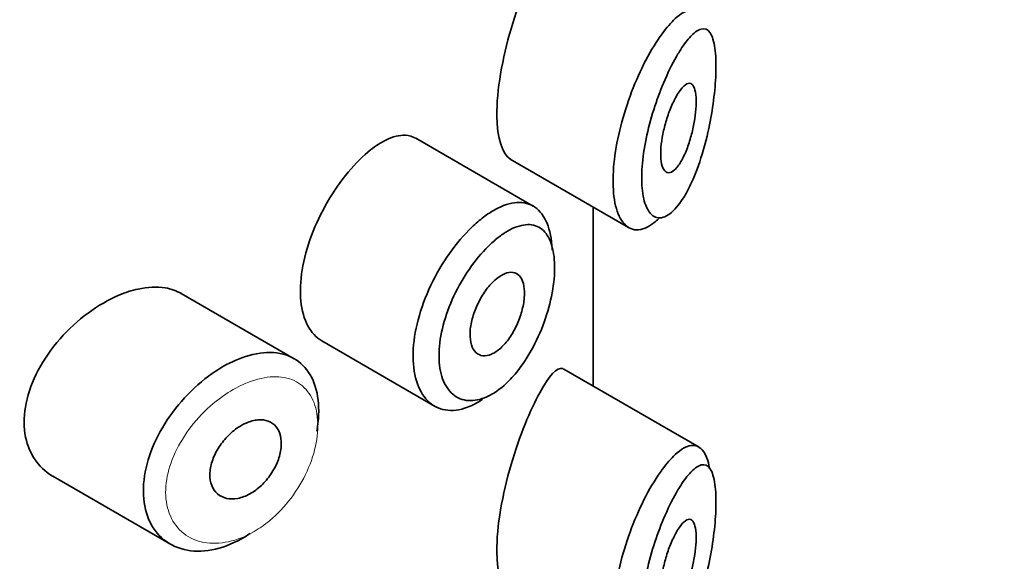
# Model space of a CAD drawing. Units: millimetres. Extents: x 0 to 1478, y 0 to 1758.
# Drawn here: x 1034 to 1045, y 592 to 598 of the extents above; entities that cross this region are included whole.
import ezdxf
from ezdxf import colors
from ezdxf.entities.mleader import LeaderData, LeaderLine
from ezdxf.math import Vec2, Vec3

# ---------------------------------------------------------------- set-up
doc = ezdxf.new("R2010")
doc.units = ezdxf.units.MM
doc.layers.add('DV6_Défaut', color=7, linetype='Continuous')
doc.layers.add('Défaut', color=7, linetype='Continuous')

# ---------------------------------------------------------------- blocks, each defined once
blk = doc.blocks.new('_DOT')
at = {"color": 0}
blk.add_line((0, 0), (-1, 0), dxfattribs=at)
at = {"color": 0, "const_width": 0.333}
blk.add_lwpolyline([(-0.1665, 0, 1), (0.1665, 0, 1)], format="xyb", close=True, dxfattribs=at)
blk = doc.blocks.new('SE5')
at = {"layer": 'DV6_Défaut', "color": 7, "linetype": 'Continuous', "lineweight": 35}
for p, q in [((1040.083, 596.073), (1038.763, 596.835)), ((1039.826, 596.601), (1041.156, 595.833)), ((1040.756, 596.064), (1040.756, 594.052)), ((1040.756, 594.052), (1040.756, 596.064)), ((1040.759, 594.05), (1040.759, 596.062)), ((1037.397, 594.358), (1036.127, 595.091)), ((1037.707, 594.558), (1038.975, 593.826)), ((1041.947, 593.364), (1040.428, 594.241)), ((1034.683, 593.038), (1036.005, 592.275))]:
    blk.add_line(p, q, dxfattribs=at)
for points, knots in [([(1040.157, 598.874), (1040.051, 598.681), (1039.931, 598.397), (1039.737, 597.736), (1039.672, 597.371), (1039.677, 596.831), (1039.739, 596.653), (1039.828, 596.6)], [0, 0, 0, 0, 0.341374, 0.341374, 0.682749, 0.682749, 1, 1, 1, 1]), ([(1041.532, 598.011), (1041.582, 598.079), (1041.632, 598.136), (1041.679, 598.18), (1041.743, 598.239), (1041.805, 598.275), (1041.858, 598.281), (1041.888, 598.285), (1041.917, 598.28), (1041.943, 598.265)], [0, 0, 0, 0, 0.316385, 0.316385, 0.316385, 0.751109, 0.751109, 0.751109, 1, 1, 1, 1]), ([(1041.492, 595.932), (1041.457, 595.898), (1041.423, 595.871), (1041.389, 595.85), (1041.323, 595.81), (1041.258, 595.797), (1041.201, 595.813), (1041.147, 595.829), (1041.099, 595.871), (1041.062, 595.937), (1041.028, 595.999), (1041.003, 596.083), (1040.991, 596.183), (1040.979, 596.278), (1040.977, 596.39), (1040.987, 596.508), (1040.996, 596.625), (1041.016, 596.751), (1041.044, 596.877), (1041.073, 597.005), (1041.111, 597.136), (1041.154, 597.26), (1041.199, 597.389), (1041.252, 597.514), (1041.306, 597.627), (1041.364, 597.746), (1041.426, 597.855), (1041.487, 597.947), (1041.502, 597.969), (1041.517, 597.99), (1041.532, 598.011)], [0, 0, 0, 0, 0.064852, 0.064852, 0.064852, 0.192756, 0.192756, 0.192756, 0.314243, 0.314243, 0.314243, 0.427441, 0.427441, 0.427441, 0.535042, 0.535042, 0.535042, 0.640351, 0.640351, 0.640351, 0.746412, 0.746412, 0.746412, 0.856065, 0.856065, 0.856065, 0.97189, 0.97189, 0.97189, 1, 1, 1, 1]), ([(1041.727, 597.811), (1041.716, 597.793), (1041.705, 597.774), (1041.693, 597.754), (1041.645, 597.669), (1041.595, 597.568), (1041.548, 597.456), (1041.509, 597.363), (1041.471, 597.262), (1041.438, 597.157), (1041.404, 597.051), (1041.375, 596.939), (1041.352, 596.83), (1041.33, 596.722), (1041.315, 596.615), (1041.307, 596.517), (1041.3, 596.416), (1041.301, 596.323), (1041.31, 596.244), (1041.32, 596.16), (1041.34, 596.091), (1041.366, 596.041), (1041.395, 595.987), (1041.433, 595.954), (1041.474, 595.944), (1041.518, 595.934), (1041.569, 595.949), (1041.619, 595.987), (1041.669, 596.024), (1041.721, 596.085), (1041.77, 596.163), (1041.803, 596.214), (1041.834, 596.274), (1041.864, 596.34), (1041.907, 596.433), (1041.947, 596.541), (1041.982, 596.657), (1042.014, 596.761), (1042.042, 596.873), (1042.065, 596.986), (1042.086, 597.09), (1042.103, 597.197), (1042.115, 597.3), (1042.127, 597.401), (1042.135, 597.5), (1042.137, 597.589), (1042.139, 597.686), (1042.135, 597.774), (1042.126, 597.844), (1042.115, 597.923), (1042.096, 597.983), (1042.072, 598.02), (1042.045, 598.06), (1042.01, 598.073), (1041.971, 598.063), (1041.932, 598.053), (1041.886, 598.018), (1041.838, 597.964), (1041.803, 597.924), (1041.765, 597.872), (1041.727, 597.811)], [0, 0, 0, 0, 0.013251, 0.013251, 0.013251, 0.070711, 0.070711, 0.070711, 0.118518, 0.118518, 0.118518, 0.167246, 0.167246, 0.167246, 0.215231, 0.215231, 0.215231, 0.264122, 0.264122, 0.264122, 0.315761, 0.315761, 0.315761, 0.371739, 0.371739, 0.371739, 0.431405, 0.431405, 0.431405, 0.491009, 0.491009, 0.491009, 0.529995, 0.529995, 0.529995, 0.585981, 0.585981, 0.585981, 0.636056, 0.636056, 0.636056, 0.681871, 0.681871, 0.681871, 0.726981, 0.726981, 0.726981, 0.776094, 0.776094, 0.776094, 0.832297, 0.832297, 0.832297, 0.893589, 0.893589, 0.893589, 0.955112, 0.955112, 0.955112, 1, 1, 1, 1]), ([(1041.723, 597.357), (1041.747, 597.393), (1041.771, 597.42), (1041.793, 597.436), (1041.815, 597.452), (1041.836, 597.457), (1041.853, 597.45), (1041.87, 597.444), (1041.884, 597.426), (1041.895, 597.398), (1041.904, 597.372), (1041.91, 597.337), (1041.913, 597.295), (1041.915, 597.256), (1041.915, 597.211), (1041.911, 597.163), (1041.907, 597.117), (1041.901, 597.068), (1041.892, 597.018), (1041.883, 596.966), (1041.872, 596.914), (1041.858, 596.864), (1041.844, 596.81), (1041.827, 596.758), (1041.809, 596.711), (1041.789, 596.66), (1041.767, 596.613), (1041.744, 596.575), (1041.721, 596.534), (1041.696, 596.502), (1041.672, 596.48), (1041.648, 596.458), (1041.624, 596.447), (1041.603, 596.448), (1041.583, 596.449), (1041.565, 596.461), (1041.55, 596.484), (1041.537, 596.505), (1041.527, 596.536), (1041.522, 596.575), (1041.517, 596.61), (1041.515, 596.653), (1041.517, 596.7), (1041.519, 596.745), (1041.525, 596.795), (1041.534, 596.845), (1041.542, 596.896), (1041.554, 596.949), (1041.569, 597), (1041.583, 597.053), (1041.601, 597.105), (1041.619, 597.152), (1041.639, 597.203), (1041.661, 597.25), (1041.683, 597.29), (1041.696, 597.315), (1041.71, 597.338), (1041.723, 597.357)], [0, 0, 0, 0, 0.060716, 0.060716, 0.060716, 0.121568, 0.121568, 0.121568, 0.179922, 0.179922, 0.179922, 0.232679, 0.232679, 0.232679, 0.280567, 0.280567, 0.280567, 0.326857, 0.326857, 0.326857, 0.374918, 0.374918, 0.374918, 0.427078, 0.427078, 0.427078, 0.484114, 0.484114, 0.484114, 0.54468, 0.54468, 0.54468, 0.605515, 0.605515, 0.605515, 0.66322, 0.66322, 0.66322, 0.716362, 0.716362, 0.716362, 0.765816, 0.765816, 0.765816, 0.813612, 0.813612, 0.813612, 0.861897, 0.861897, 0.861897, 0.912499, 0.912499, 0.912499, 0.966706, 0.966706, 0.966706, 1, 1, 1, 1]), ([(1038.762, 596.836), (1038.727, 596.856), (1038.689, 596.867), (1038.647, 596.869), (1038.581, 596.873), (1038.505, 596.854), (1038.426, 596.815), (1038.371, 596.788), (1038.314, 596.751), (1038.256, 596.705)], [0, 0, 0, 0, 0.272678, 0.272678, 0.272678, 0.705769, 0.705769, 0.705769, 1, 1, 1, 1]), ([(1038.256, 596.705), (1038.173, 596.639), (1038.087, 596.554), (1038.005, 596.455), (1037.923, 596.357), (1037.843, 596.242), (1037.772, 596.121), (1037.702, 596.001), (1037.64, 595.871), (1037.592, 595.742), (1037.543, 595.613), (1037.507, 595.481), (1037.487, 595.357), (1037.466, 595.232), (1037.461, 595.112), (1037.472, 595.006), (1037.483, 594.899), (1037.51, 594.804), (1037.55, 594.728), (1037.59, 594.653), (1037.644, 594.595), (1037.707, 594.558)], [0, 0, 0, 0, 0.144089, 0.144089, 0.144089, 0.288261, 0.288261, 0.288261, 0.431303, 0.431303, 0.431303, 0.573812, 0.573812, 0.573812, 0.716333, 0.716333, 0.716333, 0.858915, 0.858915, 0.858915, 1, 1, 1, 1]), ([(1039.526, 595.95), (1039.569, 595.983), (1039.613, 596.011), (1039.655, 596.034), (1039.741, 596.081), (1039.825, 596.109), (1039.901, 596.113), (1039.976, 596.118), (1040.046, 596.1), (1040.103, 596.061), (1040.16, 596.021), (1040.206, 595.959), (1040.239, 595.88), (1040.271, 595.801), (1040.291, 595.703), (1040.296, 595.593), (1040.296, 595.588), (1040.297, 595.584), (1040.297, 595.579)], [0, 0, 0, 0, 0.107503, 0.107503, 0.107503, 0.32816, 0.32816, 0.32816, 0.550546, 0.550546, 0.550546, 0.772448, 0.772448, 0.772448, 0.990973, 0.990973, 0.990973, 1, 1, 1, 1]), ([(1039.515, 593.902), (1039.458, 593.863), (1039.4, 593.833), (1039.344, 593.812), (1039.257, 593.78), (1039.172, 593.77), (1039.096, 593.783), (1039.021, 593.795), (1038.952, 593.831), (1038.897, 593.887), (1038.842, 593.942), (1038.798, 594.019), (1038.771, 594.11), (1038.743, 594.201), (1038.73, 594.309), (1038.734, 594.425), (1038.737, 594.541), (1038.756, 594.668), (1038.79, 594.796), (1038.824, 594.924), (1038.873, 595.057), (1038.933, 595.183), (1038.992, 595.309), (1039.064, 595.432), (1039.142, 595.542), (1039.22, 595.653), (1039.306, 595.753), (1039.393, 595.836), (1039.437, 595.879), (1039.482, 595.917), (1039.526, 595.95)], [0, 0, 0, 0, 0.071464, 0.071464, 0.071464, 0.181724, 0.181724, 0.181724, 0.291336, 0.291336, 0.291336, 0.400434, 0.400434, 0.400434, 0.509389, 0.509389, 0.509389, 0.61833, 0.61833, 0.61833, 0.727248, 0.727248, 0.727248, 0.83613, 0.83613, 0.83613, 0.945104, 0.945104, 0.945104, 1, 1, 1, 1]), ([(1039.688, 595.719), (1039.651, 595.69), (1039.614, 595.657), (1039.577, 595.62), (1039.505, 595.548), (1039.432, 595.461), (1039.366, 595.366), (1039.302, 595.273), (1039.242, 595.17), (1039.192, 595.064), (1039.142, 594.957), (1039.101, 594.845), (1039.073, 594.737), (1039.044, 594.629), (1039.028, 594.522), (1039.025, 594.424), (1039.022, 594.327), (1039.033, 594.236), (1039.056, 594.16), (1039.08, 594.084), (1039.116, 594.02), (1039.162, 593.975), (1039.209, 593.929), (1039.266, 593.9), (1039.33, 593.89), (1039.393, 593.881), (1039.464, 593.891), (1039.536, 593.919), (1039.609, 593.948), (1039.684, 593.996), (1039.756, 594.059), (1039.804, 594.101), (1039.851, 594.151), (1039.896, 594.205), (1039.963, 594.288), (1040.027, 594.385), (1040.082, 594.489), (1040.136, 594.59), (1040.184, 594.701), (1040.221, 594.812), (1040.258, 594.921), (1040.286, 595.033), (1040.303, 595.139), (1040.32, 595.245), (1040.327, 595.347), (1040.323, 595.438), (1040.318, 595.53), (1040.302, 595.612), (1040.276, 595.677), (1040.249, 595.743), (1040.211, 595.794), (1040.164, 595.825), (1040.117, 595.857), (1040.06, 595.87), (1039.998, 595.864), (1039.936, 595.858), (1039.866, 595.833), (1039.795, 595.792), (1039.76, 595.772), (1039.724, 595.747), (1039.688, 595.719)], [0, 0, 0, 0, 0.027121, 0.027121, 0.027121, 0.081436, 0.081436, 0.081436, 0.134239, 0.134239, 0.134239, 0.187417, 0.187417, 0.187417, 0.240438, 0.240438, 0.240438, 0.29345, 0.29345, 0.29345, 0.346671, 0.346671, 0.346671, 0.400388, 0.400388, 0.400388, 0.454683, 0.454683, 0.454683, 0.509065, 0.509065, 0.509065, 0.544829, 0.544829, 0.544829, 0.599085, 0.599085, 0.599085, 0.652099, 0.652099, 0.652099, 0.704233, 0.704233, 0.704233, 0.756494, 0.756494, 0.756494, 0.809762, 0.809762, 0.809762, 0.864099, 0.864099, 0.864099, 0.918859, 0.918859, 0.918859, 0.973399, 0.973399, 0.973399, 1, 1, 1, 1]), ([(1039.685, 595.268), (1039.72, 595.294), (1039.755, 595.313), (1039.787, 595.322), (1039.819, 595.332), (1039.849, 595.332), (1039.876, 595.324), (1039.902, 595.316), (1039.924, 595.298), (1039.942, 595.273), (1039.959, 595.247), (1039.972, 595.214), (1039.979, 595.174), (1039.986, 595.136), (1039.987, 595.09), (1039.983, 595.042), (1039.979, 594.994), (1039.969, 594.942), (1039.955, 594.89), (1039.941, 594.838), (1039.921, 594.784), (1039.898, 594.734), (1039.874, 594.684), (1039.846, 594.635), (1039.816, 594.592), (1039.786, 594.548), (1039.752, 594.509), (1039.718, 594.478), (1039.684, 594.447), (1039.648, 594.424), (1039.614, 594.409), (1039.58, 594.394), (1039.547, 594.389), (1039.517, 594.392), (1039.488, 594.395), (1039.461, 594.408), (1039.439, 594.429), (1039.418, 594.45), (1039.4, 594.479), (1039.389, 594.515), (1039.378, 594.55), (1039.373, 594.593), (1039.373, 594.639), (1039.374, 594.685), (1039.381, 594.735), (1039.393, 594.787), (1039.405, 594.838), (1039.423, 594.891), (1039.445, 594.942), (1039.468, 594.993), (1039.495, 595.044), (1039.525, 595.089), (1039.554, 595.134), (1039.587, 595.176), (1039.621, 595.211), (1039.642, 595.232), (1039.664, 595.252), (1039.685, 595.268)], [0, 0, 0, 0, 0.05445, 0.05445, 0.05445, 0.108906, 0.108906, 0.108906, 0.16325, 0.16325, 0.16325, 0.217041, 0.217041, 0.217041, 0.270141, 0.270141, 0.270141, 0.322866, 0.322866, 0.322866, 0.375778, 0.375778, 0.375778, 0.429304, 0.429304, 0.429304, 0.483472, 0.483472, 0.483472, 0.537947, 0.537947, 0.537947, 0.592305, 0.592305, 0.592305, 0.646293, 0.646293, 0.646293, 0.699896, 0.699896, 0.699896, 0.753228, 0.753228, 0.753228, 0.806432, 0.806432, 0.806432, 0.859636, 0.859636, 0.859636, 0.912968, 0.912968, 0.912968, 0.966568, 0.966568, 0.966568, 1, 1, 1, 1]), ([(1036.129, 595.09), (1036.075, 595.121), (1036.014, 595.143), (1035.948, 595.154), (1035.855, 595.17), (1035.751, 595.165), (1035.642, 595.141), (1035.572, 595.126), (1035.5, 595.103), (1035.428, 595.072)], [0, 0, 0, 0, 0.302485, 0.302485, 0.302485, 0.728932, 0.728932, 0.728932, 1, 1, 1, 1]), ([(1035.428, 595.072), (1035.312, 595.023), (1035.193, 594.954), (1035.08, 594.871), (1034.968, 594.789), (1034.86, 594.689), (1034.765, 594.581), (1034.67, 594.473), (1034.586, 594.352), (1034.521, 594.229), (1034.457, 594.108), (1034.409, 593.981), (1034.384, 593.859), (1034.36, 593.741), (1034.355, 593.623), (1034.371, 593.517), (1034.387, 593.413), (1034.423, 593.316), (1034.475, 593.236), (1034.528, 593.154), (1034.599, 593.087), (1034.682, 593.039), (1034.682, 593.039), (1034.683, 593.038), (1034.683, 593.038)], [0, 0, 0, 0, 0.146029, 0.146029, 0.146029, 0.292012, 0.292012, 0.292012, 0.438511, 0.438511, 0.438511, 0.582747, 0.582747, 0.582747, 0.722801, 0.722801, 0.722801, 0.860375, 0.860375, 0.860375, 0.999282, 0.999282, 0.999282, 1, 1, 1, 1]), ([(1036.735, 594.339), (1036.76, 594.35), (1036.785, 594.36), (1036.81, 594.369), (1036.92, 594.409), (1037.029, 594.429), (1037.128, 594.428), (1037.226, 594.426), (1037.317, 594.403), (1037.393, 594.361), (1037.468, 594.318), (1037.531, 594.255), (1037.577, 594.176), (1037.623, 594.097), (1037.654, 594), (1037.666, 593.893), (1037.678, 593.787), (1037.673, 593.667), (1037.65, 593.544), (1037.65, 593.543), (1037.65, 593.543), (1037.65, 593.543)], [0, 0, 0, 0, 0.043024, 0.043024, 0.043024, 0.236668, 0.236668, 0.236668, 0.428604, 0.428604, 0.428604, 0.61926, 0.61926, 0.61926, 0.809423, 0.809423, 0.809423, 0.999505, 0.999505, 0.999505, 1, 1, 1, 1]), ([(1036.902, 592.394), (1036.883, 592.382), (1036.864, 592.369), (1036.845, 592.358), (1036.735, 592.291), (1036.621, 592.243), (1036.511, 592.218), (1036.401, 592.192), (1036.292, 592.189), (1036.195, 592.206), (1036.097, 592.224), (1036.007, 592.265), (1035.933, 592.324), (1035.86, 592.383), (1035.801, 592.463), (1035.761, 592.556), (1035.723, 592.647), (1035.702, 592.754), (1035.702, 592.868), (1035.701, 592.98), (1035.72, 593.101), (1035.756, 593.222), (1035.793, 593.343), (1035.848, 593.466), (1035.916, 593.583), (1035.986, 593.701), (1036.071, 593.816), (1036.164, 593.918), (1036.259, 594.022), (1036.366, 594.115), (1036.475, 594.191), (1036.56, 594.251), (1036.648, 594.301), (1036.735, 594.339)], [0, 0, 0, 0, 0.017449, 0.017449, 0.017449, 0.119134, 0.119134, 0.119134, 0.220734, 0.220734, 0.220734, 0.322825, 0.322825, 0.322825, 0.424432, 0.424432, 0.424432, 0.524325, 0.524325, 0.524325, 0.622544, 0.622544, 0.622544, 0.720541, 0.720541, 0.720541, 0.819895, 0.819895, 0.819895, 0.921048, 0.921048, 0.921048, 1, 1, 1, 1]), ([(1040.424, 594.243), (1040.421, 594.245), (1040.418, 594.246), (1040.352, 594.269), (1040.262, 594.169), (1040.157, 593.975)], [0, 0, 0, 0, 0.047915, 0.047915, 1, 1, 1, 1]), ([(1040.157, 593.975), (1040.051, 593.782), (1039.931, 593.498), (1039.737, 592.837), (1039.672, 592.472), (1039.677, 591.932), (1039.739, 591.754), (1039.828, 591.701)], [0, 0, 0, 0, 0.341374, 0.341374, 0.682749, 0.682749, 1, 1, 1, 1]), ([(1036.857, 593.635), (1036.902, 593.655), (1036.947, 593.667), (1036.99, 593.671), (1037.032, 593.674), (1037.072, 593.67), (1037.106, 593.657), (1037.141, 593.644), (1037.171, 593.622), (1037.194, 593.594), (1037.217, 593.566), (1037.234, 593.53), (1037.243, 593.49), (1037.252, 593.45), (1037.254, 593.404), (1037.249, 593.356), (1037.244, 593.309), (1037.231, 593.258), (1037.212, 593.208), (1037.193, 593.158), (1037.167, 593.108), (1037.136, 593.062), (1037.105, 593.016), (1037.068, 592.972), (1037.028, 592.934), (1036.988, 592.897), (1036.944, 592.864), (1036.9, 592.84), (1036.855, 592.815), (1036.809, 592.797), (1036.765, 592.789), (1036.72, 592.78), (1036.677, 592.78), (1036.638, 592.789), (1036.599, 592.797), (1036.564, 592.815), (1036.536, 592.839), (1036.507, 592.864), (1036.485, 592.896), (1036.47, 592.934), (1036.456, 592.971), (1036.449, 593.015), (1036.45, 593.061), (1036.451, 593.106), (1036.459, 593.155), (1036.475, 593.204), (1036.49, 593.253), (1036.514, 593.303), (1036.542, 593.349), (1036.571, 593.396), (1036.606, 593.442), (1036.644, 593.482), (1036.683, 593.522), (1036.726, 593.559), (1036.771, 593.588), (1036.799, 593.606), (1036.828, 593.622), (1036.857, 593.635)], [0, 0, 0, 0, 0.054135, 0.054135, 0.054135, 0.10829, 0.10829, 0.10829, 0.162155, 0.162155, 0.162155, 0.21566, 0.21566, 0.21566, 0.26894, 0.26894, 0.26894, 0.322132, 0.322132, 0.322132, 0.375363, 0.375363, 0.375363, 0.428763, 0.428763, 0.428763, 0.482472, 0.482472, 0.482472, 0.536578, 0.536578, 0.536578, 0.591006, 0.591006, 0.591006, 0.645443, 0.645443, 0.645443, 0.699447, 0.699447, 0.699447, 0.752756, 0.752756, 0.752756, 0.805545, 0.805545, 0.805545, 0.858337, 0.858337, 0.858337, 0.911642, 0.911642, 0.911642, 0.965627, 0.965627, 0.965627, 1, 1, 1, 1]), ([(1041.532, 593.112), (1041.582, 593.18), (1041.632, 593.237), (1041.679, 593.281), (1041.743, 593.34), (1041.805, 593.376), (1041.858, 593.383), (1041.912, 593.389), (1041.959, 593.368), (1041.996, 593.317), (1042.026, 593.275), (1042.049, 593.212), (1042.065, 593.132)], [0, 0, 0, 0, 0.2043955, 0.2043955, 0.2043955, 0.4852414, 0.4852414, 0.4852414, 0.7679897, 0.7679897, 0.7679897, 1, 1, 1, 1]), ([(1041.727, 592.912), (1041.716, 592.894), (1041.705, 592.875), (1041.693, 592.855), (1041.645, 592.77), (1041.595, 592.669), (1041.548, 592.557), (1041.509, 592.464), (1041.471, 592.363), (1041.438, 592.258), (1041.404, 592.152), (1041.375, 592.04), (1041.352, 591.931), (1041.33, 591.823), (1041.315, 591.716), (1041.307, 591.618), (1041.3, 591.517), (1041.301, 591.424), (1041.31, 591.345), (1041.32, 591.261), (1041.34, 591.192), (1041.366, 591.142), (1041.395, 591.088), (1041.433, 591.055), (1041.474, 591.045), (1041.518, 591.035), (1041.569, 591.05), (1041.619, 591.088), (1041.669, 591.125), (1041.721, 591.186), (1041.77, 591.264), (1041.803, 591.315), (1041.834, 591.375), (1041.864, 591.441), (1041.907, 591.534), (1041.947, 591.642), (1041.982, 591.758), (1042.014, 591.862), (1042.042, 591.974), (1042.065, 592.087), (1042.086, 592.191), (1042.103, 592.298), (1042.115, 592.401), (1042.127, 592.502), (1042.135, 592.601), (1042.137, 592.69), (1042.139, 592.787), (1042.135, 592.875), (1042.126, 592.945), (1042.115, 593.024), (1042.096, 593.084), (1042.072, 593.121), (1042.045, 593.161), (1042.01, 593.174), (1041.971, 593.164), (1041.932, 593.154), (1041.886, 593.119), (1041.838, 593.065), (1041.803, 593.025), (1041.765, 592.973), (1041.727, 592.912)], [0, 0, 0, 0, 0.013251, 0.013251, 0.013251, 0.070711, 0.070711, 0.070711, 0.118518, 0.118518, 0.118518, 0.167246, 0.167246, 0.167246, 0.215231, 0.215231, 0.215231, 0.264122, 0.264122, 0.264122, 0.315761, 0.315761, 0.315761, 0.371739, 0.371739, 0.371739, 0.431405, 0.431405, 0.431405, 0.491009, 0.491009, 0.491009, 0.529995, 0.529995, 0.529995, 0.585981, 0.585981, 0.585981, 0.636056, 0.636056, 0.636056, 0.681871, 0.681871, 0.681871, 0.726981, 0.726981, 0.726981, 0.776094, 0.776094, 0.776094, 0.832297, 0.832297, 0.832297, 0.893589, 0.893589, 0.893589, 0.955112, 0.955112, 0.955112, 1, 1, 1, 1]), ([(1041.492, 591.033), (1041.457, 590.999), (1041.423, 590.972), (1041.389, 590.951), (1041.323, 590.911), (1041.258, 590.898), (1041.201, 590.914), (1041.147, 590.93), (1041.099, 590.972), (1041.062, 591.038), (1041.028, 591.1), (1041.003, 591.184), (1040.991, 591.284), (1040.979, 591.379), (1040.977, 591.491), (1040.987, 591.609), (1040.996, 591.726), (1041.016, 591.852), (1041.044, 591.979), (1041.073, 592.106), (1041.111, 592.237), (1041.154, 592.361), (1041.199, 592.49), (1041.252, 592.615), (1041.306, 592.728), (1041.364, 592.847), (1041.426, 592.956), (1041.487, 593.048), (1041.502, 593.07), (1041.517, 593.091), (1041.532, 593.112)], [0, 0, 0, 0, 0.064852, 0.064852, 0.064852, 0.192756, 0.192756, 0.192756, 0.314243, 0.314243, 0.314243, 0.427441, 0.427441, 0.427441, 0.535042, 0.535042, 0.535042, 0.640351, 0.640351, 0.640351, 0.746412, 0.746412, 0.746412, 0.856065, 0.856065, 0.856065, 0.97189, 0.97189, 0.97189, 1, 1, 1, 1]), ([(1041.723, 592.458), (1041.747, 592.494), (1041.771, 592.521), (1041.793, 592.537), (1041.815, 592.553), (1041.836, 592.558), (1041.853, 592.551), (1041.87, 592.545), (1041.884, 592.527), (1041.895, 592.499), (1041.904, 592.473), (1041.91, 592.438), (1041.913, 592.396), (1041.915, 592.357), (1041.915, 592.312), (1041.911, 592.265), (1041.907, 592.218), (1041.901, 592.169), (1041.892, 592.119), (1041.883, 592.068), (1041.872, 592.015), (1041.858, 591.965), (1041.844, 591.911), (1041.827, 591.859), (1041.809, 591.812), (1041.789, 591.761), (1041.767, 591.714), (1041.744, 591.676), (1041.721, 591.635), (1041.696, 591.603), (1041.672, 591.581), (1041.648, 591.559), (1041.624, 591.548), (1041.603, 591.549), (1041.583, 591.55), (1041.565, 591.562), (1041.55, 591.585), (1041.537, 591.606), (1041.527, 591.637), (1041.522, 591.676), (1041.517, 591.711), (1041.515, 591.754), (1041.517, 591.801), (1041.519, 591.846), (1041.525, 591.896), (1041.534, 591.946), (1041.542, 591.997), (1041.554, 592.05), (1041.569, 592.101), (1041.583, 592.154), (1041.601, 592.206), (1041.619, 592.253), (1041.639, 592.304), (1041.661, 592.351), (1041.683, 592.391), (1041.696, 592.416), (1041.71, 592.439), (1041.723, 592.458)], [0, 0, 0, 0, 0.060716, 0.060716, 0.060716, 0.121568, 0.121568, 0.121568, 0.179922, 0.179922, 0.179922, 0.232679, 0.232679, 0.232679, 0.280567, 0.280567, 0.280567, 0.326857, 0.326857, 0.326857, 0.374918, 0.374918, 0.374918, 0.427078, 0.427078, 0.427078, 0.484114, 0.484114, 0.484114, 0.54468, 0.54468, 0.54468, 0.605515, 0.605515, 0.605515, 0.66322, 0.66322, 0.66322, 0.716362, 0.716362, 0.716362, 0.765816, 0.765816, 0.765816, 0.813612, 0.813612, 0.813612, 0.861897, 0.861897, 0.861897, 0.912499, 0.912499, 0.912499, 0.966706, 0.966706, 0.966706, 1, 1, 1, 1])]:
    blk.add_open_spline(points, degree=3, knots=knots, dxfattribs=at)
at = {"layer": 'DV6_Défaut', "color": 7, "linetype": 'Continuous', "lineweight": 18}
blk.add_open_spline([(1036.853, 594.082), (1036.778, 594.051), (1036.701, 594.009), (1036.627, 593.959), (1036.532, 593.896), (1036.439, 593.817), (1036.355, 593.73), (1036.274, 593.646), (1036.2, 593.551), (1036.14, 593.452), (1036.08, 593.355), (1036.032, 593.252), (1036, 593.151), (1035.968, 593.05), (1035.952, 592.948), (1035.952, 592.854), (1035.953, 592.758), (1035.971, 592.668), (1036.005, 592.591), (1036.039, 592.512), (1036.091, 592.445), (1036.155, 592.395), (1036.219, 592.344), (1036.298, 592.31), (1036.383, 592.294), (1036.469, 592.278), (1036.563, 592.281), (1036.658, 592.302), (1036.754, 592.322), (1036.854, 592.362), (1036.949, 592.418), (1037.007, 592.452), (1037.065, 592.493), (1037.121, 592.538), (1037.208, 592.611), (1037.291, 592.698), (1037.362, 592.792), (1037.433, 592.886), (1037.495, 592.99), (1037.542, 593.096), (1037.59, 593.2), (1037.625, 593.309), (1037.644, 593.413), (1037.663, 593.516), (1037.668, 593.617), (1037.657, 593.706), (1037.647, 593.796), (1037.621, 593.877), (1037.581, 593.944), (1037.541, 594.01), (1037.487, 594.063), (1037.422, 594.099), (1037.356, 594.135), (1037.278, 594.154), (1037.194, 594.155), (1037.108, 594.157), (1037.014, 594.14), (1036.918, 594.107), (1036.897, 594.1), (1036.875, 594.091), (1036.853, 594.082)], degree=3, knots=[0, 0, 0, 0, 0.042565, 0.042565, 0.042565, 0.097393, 0.097393, 0.097393, 0.150242, 0.150242, 0.150242, 0.202465, 0.202465, 0.202465, 0.25461, 0.25461, 0.25461, 0.307649, 0.307649, 0.307649, 0.361815, 0.361815, 0.361815, 0.416544, 0.416544, 0.416544, 0.471245, 0.471245, 0.471245, 0.526056, 0.526056, 0.526056, 0.559633, 0.559633, 0.559633, 0.613191, 0.613191, 0.613191, 0.666487, 0.666487, 0.666487, 0.719576, 0.719576, 0.719576, 0.772566, 0.772566, 0.772566, 0.825637, 0.825637, 0.825637, 0.879042, 0.879042, 0.879042, 0.933072, 0.933072, 0.933072, 0.987814, 0.987814, 0.987814, 1, 1, 1, 1], dxfattribs=at)

msp = doc.modelspace()

# ---------------------------------------------------------------- block references
at = {"layer": 'Défaut'}
msp.add_blockref('SE5', (0, 0), dxfattribs=at)

# ---------------------------------------------------------------- leaders
at = {"layer": 'Défaut', "color": 7, "linetype": 'Continuous', "lineweight": 18}
ml = msp.add_multileader_mtext('Standard', dxfattribs=at)
ml.set_content('{\\pxsm0.9;\\fSolid Edge ISO|b1||i0||c0|p34;\\W1.;08/03/2021\\P}', color=256)
ml.set_leader_properties()
ml.set_arrow_properties(name='DOT')
ml.build(insert=Vec2(0, 0))
ml.multileader.update_dxf_attribs({"leader_type": 0, "dogleg_length": 0, "arrow_head_size": 12})
ctx = ml.context
ctx.base_point, ctx.char_height, ctx.arrow_head_size, ctx.landing_gap_size = Vec3(1390.407, 1750.708), 12, 12, 4.2
notes = []
notes.append((ctx, [(0, (0, 0, 0), (0, 0), (1, 0), 1, [])]))
ctx.mtext.insert = Vec3(1392.407, 1756.828)
for ctx, leaders in notes:
    for number, flags, end, landing, length, lines in leaders:
        leader = LeaderData()
        leader.index, (leader.has_last_leader_line, leader.has_dogleg_vector, leader.attachment_direction) = number, flags
        leader.last_leader_point, leader.dogleg_vector, leader.dogleg_length = Vec3(end), Vec3(landing), length
        for number, points, colour, breaks in lines:
            line = LeaderLine()
            line.index, line.vertices, line.color, line.breaks = number, Vec3.list(points), colors.encode_raw_color(colour), breaks
            leader.lines.append(line)
        ctx.leaders.append(leader)

doc.saveas('drawing.dxf')
